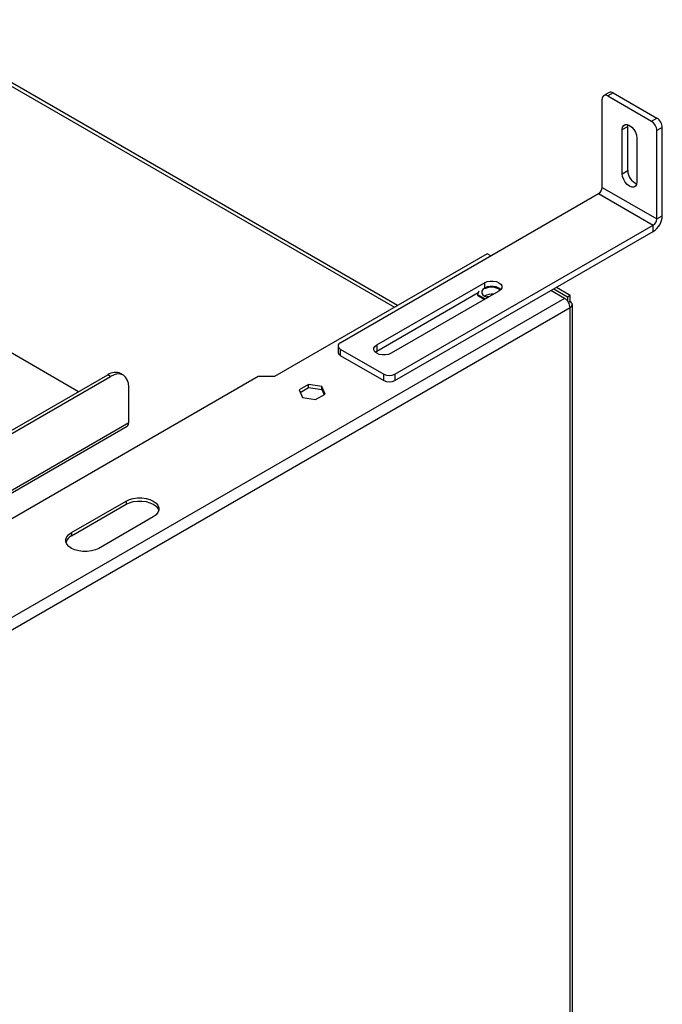
# Model space of a CAD drawing. Units: millimetres. Extents: x 119 to 5371, y 41 to 4053.
# Drawn here: x 5038 to 5371, y 886 to 1396 of the extents above; entities that cross this region are included whole.
import ezdxf

# ---------------------------------------------------------------- set-up
doc = ezdxf.new("R2010")
doc.units = ezdxf.units.MM
doc.header["$LTSCALE"] = 20

msp = doc.modelspace()

# ---------------------------------------------------------------- linework, layer by layer
at = {"color": 8, "linetype": 'Continuous', "lineweight": 25}
for p, q in [((4974.14, 1395.94), (5231.9, 1247.14)), ((5278.48, 1259.88), (5278.48, 1257.16)), ((4908.38, 1080.13), (5094.12, 1187.35))]:
    msp.add_line(p, q, dxfattribs=at)
at = {"color": 7, "linetype": 'Continuous', "lineweight": 25}
for p, q in [((5233.47, 1248.04), (4976.81, 1396.21)), ((5343.23, 1358.49), (5340.41, 1356.86)), ((5345.23, 1358.29), (5342.41, 1356.66)), ((5345.23, 1358.29), (5367.86, 1345.23)), ((5339.58, 1309.3), (5339.58, 1355.03)), ((5342.41, 1356.66), (5365.03, 1343.6)), ((5365.03, 1343.6), (5367.86, 1345.23)), ((5349.95, 1339.24), (5352.78, 1340.88)), ((5349.95, 1316.38), (5349.95, 1339.24)), ((5352.78, 1340.88), (5352.87, 1341.8)), ((5352.78, 1318.01), (5352.78, 1340.88)), ((5370.69, 1340.33), (5367.86, 1338.7)), ((5367.86, 1292.97), (5367.86, 1338.7)), ((5370.69, 1294.61), (5370.69, 1340.33)), ((5357.49, 1334.89), (5357.49, 1312.03)), ((5349.95, 1316.38), (5352.78, 1318.01)), ((5339.58, 1309.3), (5367.86, 1292.97)), ((5203.81, 1228.75), (5337.69, 1306.04)), ((5337.69, 1306.04), (5365.98, 1289.71)), ((5367.86, 1292.97), (5370.69, 1294.61)), ((5232.1, 1212.42), (5365.98, 1289.71)), ((5232.1, 1209.16), (5365.98, 1286.44)), ((5365.98, 1286.44), (5365.98, 1289.71)), ((5279.99, 1274.9), (5169.68, 1211.22)), ((5281.88, 1273.82), (5279.99, 1274.9)), ((5222.67, 1227.66), (5278.48, 1259.88)), ((5320.06, 1251.77), (5312.99, 1255.85)), ((5314.4, 1256.67), (5321.48, 1252.59)), ((5315.82, 1257.49), (5322.89, 1253.4)), ((5320.06, 1251.77), (4881.09, 998.36)), ((5222.67, 1224.4), (5275.24, 1254.74)), ((5286.03, 1255.53), (5230.21, 1223.31)), ((5275.59, 1255.49), (5274.82, 1253.83)), ((5274.82, 1253.83), (5278.95, 1251.45)), ((5274.82, 1253.83), (5274.82, 1253.29)), ((5274.82, 1253.29), (5278.48, 1251.17)), ((5321.48, 1252.59), (5322.89, 1253.4)), ((5321.48, 1252.59), (5321.48, 1250.52)), ((5322.89, 1250.14), (5322.89, 1253.4)), ((5322.89, 1246.87), (4883.92, 993.46)), ((5322.89, 1250.14), (5322.06, 1249.66)), ((5322.89, 433.05), (5322.89, 1246.87)), ((5324.06, 434.69), (5324.06, 1248.51)), ((5026.24, 1227.63), (5068.19, 1203.41)), ((5202.64, 1227.12), (5202.64, 1223.85)), ((5203.81, 1225.48), (5226.44, 1212.42)), ((5203.81, 1225.48), (5203.81, 1222.22)), ((5222.67, 1227.66), (5222.67, 1224.4)), ((5203.81, 1222.22), (5226.44, 1209.16)), ((5221.92, 1223.85), (5222.67, 1224.4)), ((5161.2, 1211.22), (4856.29, 1035.21)), ((4868.42, 1088.09), (5083.28, 1212.12)), ((4869.83, 1087.27), (5084.69, 1211.3)), ((5084.69, 1211.3), (5083.28, 1212.12)), ((5091.36, 1211.96), (5089.94, 1212.78)), ((5169.68, 1211.22), (5161.2, 1211.22)), ((5226.44, 1209.16), (5226.44, 1212.42)), ((5232.1, 1212.42), (5232.1, 1209.16)), ((5094.12, 1187.35), (5094.12, 1205.86)), ((5187.39, 1207.13), (5182.43, 1204.27)), ((5183.03, 1202.98), (5187.39, 1205.5)), ((5194.15, 1206.08), (5187.39, 1207.13)), ((5187.39, 1205.5), (5187.39, 1207.13)), ((5187.39, 1205.5), (5194.15, 1204.45)), ((5195.97, 1202.18), (5194.15, 1206.08)), ((5194.15, 1204.45), (5194.15, 1206.08)), ((5182.43, 1204.27), (5184.25, 1200.36)), ((5184.25, 1200.36), (5191.01, 1199.32)), ((5191.01, 1199.32), (5195.97, 1202.18)), ((5194.15, 1204.45), (5195.37, 1201.83)), ((4908.38, 1078.78), (5093.29, 1185.52)), ((5064.47, 1130.34), (5092.75, 1146.67)), ((5064.47, 1128.71), (5092.75, 1145.04)), ((5092.75, 1146.67), (5092.75, 1145.04)), ((5106.89, 1138.51), (5078.61, 1122.18)), ((5064.47, 1130.34), (5064.47, 1128.71))]:
    msp.add_line(p, q, dxfattribs=at)
at = {"color": 7, "linetype": 'Continuous', "lineweight": 25, "flags": 128}
for points in [[(5349.95, 1339.24), (5350.13, 1340.48), (5350.67, 1341.39), (5351.5, 1341.87), (5352.55, 1341.88), (5353.72, 1341.42), (5354.89, 1340.54), (5355.94, 1339.31), (5356.77, 1337.86), (5357.31, 1336.34), (5357.49, 1334.89)], [(5357.49, 1312.03), (5357.31, 1310.79), (5356.77, 1309.88), (5355.94, 1309.4), (5354.89, 1309.39), (5353.72, 1309.85), (5352.55, 1310.73), (5351.5, 1311.96), (5350.67, 1313.4), (5350.13, 1314.93), (5349.95, 1316.38)], [(5278.48, 1259.88), (5279.83, 1260.45), (5281.42, 1260.75), (5283.09, 1260.75), (5284.68, 1260.45), (5286.03, 1259.88), (5287.01, 1259.1), (5287.52, 1258.19), (5287.52, 1257.22), (5287.01, 1256.31), (5286.03, 1255.53)], [(5285.93, 1257.11), (5284.62, 1257.66), (5283.07, 1257.95), (5281.44, 1257.95), (5279.89, 1257.66), (5278.58, 1257.11), (5277.62, 1256.35), (5277.12, 1255.45), (5277.12, 1254.51), (5277.62, 1253.62), (5278.58, 1252.86), (5279.89, 1252.31), (5280.27, 1252.21)], [(5286.96, 1256.26), (5286.89, 1256.35), (5285.93, 1257.11)], [(5281.22, 1252.75), (5279.89, 1252.49), (5279.61, 1252.4)], [(5230.21, 1223.31), (5228.86, 1222.74), (5227.27, 1222.44), (5225.61, 1222.44), (5224.02, 1222.74), (5222.67, 1223.31), (5221.69, 1224.09), (5221.17, 1225), (5221.17, 1225.97), (5221.69, 1226.88), (5222.67, 1227.66)], [(5094.12, 1205.86), (5093.94, 1207.88), (5093.4, 1209.61), (5092.53, 1210.99), (5091.36, 1211.96), (5089.93, 1212.49), (5088.3, 1212.56), (5086.53, 1212.16), (5084.69, 1211.3)], [(5092.75, 1146.67), (5094.5, 1147.48), (5096.52, 1148.04), (5098.7, 1148.33), (5100.94, 1148.33), (5103.12, 1148.04), (5105.14, 1147.48), (5106.89, 1146.67), (5108.29, 1145.66), (5109.26, 1144.5), (5109.76, 1143.24), (5109.76, 1141.94), (5109.26, 1140.68), (5108.29, 1139.52), (5106.89, 1138.51)], [(5092.75, 1145.04), (5094.5, 1145.85), (5096.52, 1146.41), (5098.7, 1146.69), (5100.94, 1146.69), (5103.12, 1146.41), (5105.14, 1145.85), (5106.89, 1145.04), (5108.29, 1144.03), (5109.26, 1142.86), (5109.69, 1141.88)], [(5078.61, 1122.18), (5076.86, 1121.37), (5074.84, 1120.81), (5072.66, 1120.53), (5070.42, 1120.53), (5068.23, 1120.81), (5066.22, 1121.37), (5064.47, 1122.18), (5063.07, 1123.19), (5062.1, 1124.36), (5061.6, 1125.62), (5061.6, 1126.91), (5062.1, 1128.17), (5063.07, 1129.33), (5064.47, 1130.34)]]:
    msp.add_lwpolyline(points, dxfattribs=at)
at = {"color": 7, "linetype": 'Continuous', "lineweight": 25}
for centre, radius, start, end in [((5344.06, 1356.66), 2.01, 54.3824, 114.3071), ((5341.3, 1355.31), 1.75, 50.7967, 189.214), ((5361.72, 1338.42), 6.15, 2.6055, 57.3945), ((5364.55, 1340.05), 6.15, 2.6055, 57.3945), ((5360.4, 1318.11), 7.63, 180.7474, 246.7629), ((5335.48, 1309.49), 4.1, 302.6055, 357.3945), ((5360.46, 1295.07), 10.25, 302.6055, 357.3945), ((5363.77, 1293.16), 4.1, 302.6055, 357.3945), ((5282.21, 1249.96), 7.63, 53.2456, 119.2477), ((5282.2, 1246.21), 7.71, 82.9923, 119.1244), ((5316.75, 1246.59), 6.15, 2.6055, 57.3945), ((5322.27, 1248.51), 1.75, 290.7834, 69.2166), ((5204.43, 1227.12), 1.75, 110.7834, 249.2166), ((5204.64, 1224.05), 2.01, 185.6948, 245.6253), ((5087.18, 1206.67), 6.71, 65.6929, 125.6176), ((5229.27, 1217.88), 6.15, 242.6097, 297.3903), ((5229.27, 1214.61), 6.15, 242.6097, 297.3903), ((5092.16, 1187.14), 1.97, 305.0133, 6.2988), ((5066.9, 1123.75), 5.52, 116.088, 162.1174)]:
    msp.add_arc(centre, radius, start, end, dxfattribs=at)

doc.saveas('drawing.dxf')
